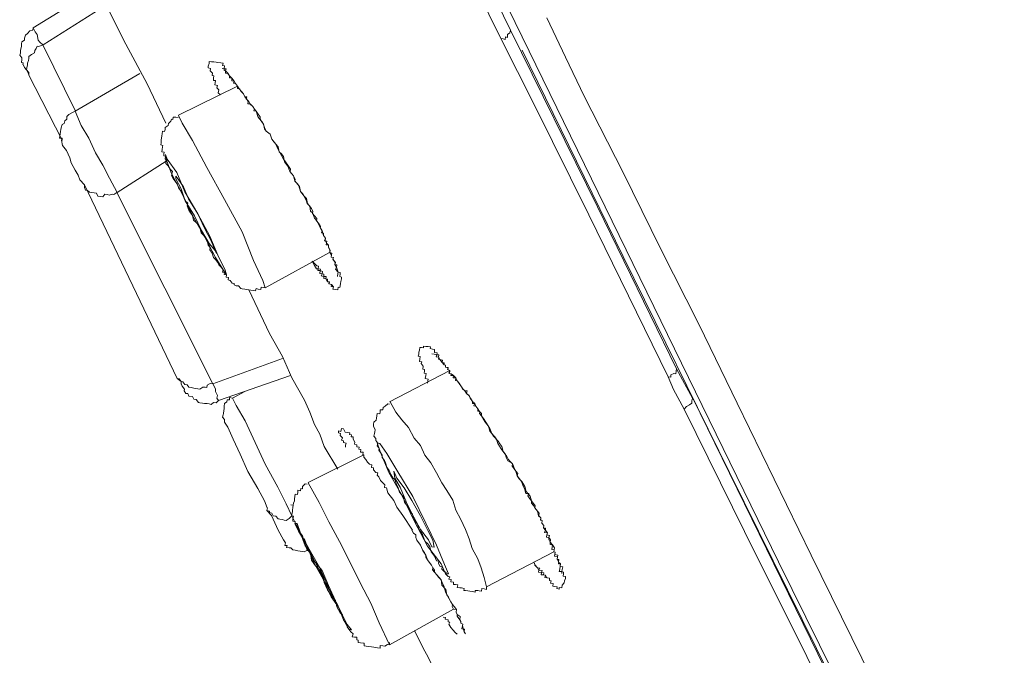
# Model space of a CAD drawing. Units: inches. Extents: x -577 to 1087, y -914 to 281.
# Drawn here: x 530 to 547, y -111 to -100 of the extents above; entities that cross this region are included whole.
import ezdxf

# ---------------------------------------------------------------- set-up
doc = ezdxf.new("R2010")
doc.units = ezdxf.units.IN
doc.header["$MEASUREMENT"] = 0
doc.layers.add('图层 1', color=7, linetype='Continuous')

msp = doc.modelspace()

# ---------------------------------------------------------------- linework, layer by layer
at = {"layer": '图层 1', "color": 7, "lineweight": 9}
for points in [[(545.37, -114.482), (542.783, -109.244), (537.643, -98.721), (532.45, -88.225)], [(537.994, -100.227), (536.535, -97.259), (535.786, -95.77), (535.069, -94.298), (534.313, -92.819), (533.603, -91.336), (532.15, -88.382)], [(532.32, -88.281), (534.541, -92.734), (536.744, -97.171), (538.164, -100.083)], [(530.867, -99.011), (531.531, -100.324), (531.896, -101.008), (532.222, -101.686)], [(531.049, -99.353), (529.935, -100.041)], [(531.199, -99.647), (530.104, -100.334)], [(538.789, -99.868), (539.109, -100.546), (539.434, -101.223), (540.105, -102.539), (540.75, -103.846), (541.415, -105.159), (542.073, -106.514), (543.344, -109.13), (545.969, -114.456)], [(529.935, -100.041), (529.928, -100.08), (529.876, -100.096), (529.837, -100.142), (529.798, -100.171), (529.785, -100.22), (529.785, -100.253), (529.739, -100.282), (529.733, -100.321), (529.733, -100.357), (529.713, -100.435), (529.713, -100.477), (529.7, -100.513), (529.739, -100.562), (529.739, -100.588), (529.733, -100.64), (529.759, -100.647), (529.753, -100.676)], [(529.935, -100.041), (529.968, -100.112), (530, -100.158), (530.02, -100.256), (530.046, -100.292), (530.098, -100.334)], [(537.994, -100.227), (538.034, -100.233), (538.073, -100.243), (538.079, -100.2), (538.112, -100.207), (538.112, -100.158), (538.151, -100.129), (538.164, -100.083)], [(538.164, -100.083), (539.662, -103.126), (541.024, -105.921)], [(540.881, -106.058), (539.513, -103.263), (538.568, -101.363), (537.994, -100.227)], [(530.098, -100.334), (530.033, -100.363), (530, -100.357), (529.987, -100.396), (529.961, -100.435), (529.955, -100.471), (529.902, -100.5), (529.857, -100.539), (529.857, -100.572), (529.85, -100.604), (529.837, -100.653), (529.837, -100.686), (529.824, -100.725), (529.818, -100.767), (529.857, -100.81), (529.857, -100.845)], [(530.098, -100.334), (530.665, -101.481)], [(538.366, -100.425), (540.105, -103.983), (541.936, -107.709), (543.689, -111.251), (545.35, -114.674), (546.966, -117.932), (548.484, -120.988), (549.878, -123.809), (551.162, -126.438), (552.322, -128.803), (552.947, -130.067)], [(533.16, -101.197), (533.121, -101.161), (533.134, -101.113), (533.101, -101.074), (533.108, -101.034), (533.062, -101.025), (533.069, -100.992), (533.075, -100.953), (533.043, -100.95), (533.043, -100.911), (533.049, -100.868), (533.017, -100.862), (533.023, -100.823), (532.984, -100.784), (532.991, -100.741), (532.952, -100.731), (532.952, -100.705), (532.965, -100.66), (532.965, -100.621), (533.01, -100.627), (533.049, -100.63), (533.088, -100.637), (533.114, -100.64), (533.167, -100.647), (533.206, -100.653), (533.199, -100.692), (533.232, -100.699), (533.225, -100.748), (533.258, -100.751), (533.251, -100.784), (533.297, -100.829), (533.316, -100.868), (533.356, -100.911), (533.356, -100.956), (533.401, -100.963), (533.388, -100.995), (533.421, -101.002), (533.453, -101.047), (533.453, -101.087), (533.492, -101.093), (533.518, -101.139), (533.558, -101.178), (533.584, -101.23), (533.616, -101.233), (533.603, -101.269), (533.649, -101.315), (533.675, -101.357), (533.72, -101.399), (533.746, -101.442), (533.74, -101.474), (533.779, -101.477), (533.812, -101.53), (533.844, -101.578), (533.844, -101.608), (533.87, -101.657), (533.903, -101.702), (533.922, -101.758), (533.948, -101.826), (534.02, -101.878), (534.046, -101.96), (534.118, -102.048), (534.15, -102.129), (534.242, -102.292), (534.333, -102.429)], [(529.857, -100.845), (529.818, -100.767), (529.785, -100.725), (529.759, -100.676)], [(530.658, -101.481), (531.772, -100.829)], [(533.193, -100.741), (533.225, -100.748), (533.225, -100.777), (533.251, -100.784), (533.251, -100.823), (533.29, -100.829), (533.316, -100.868), (533.316, -100.907), (533.356, -100.911), (533.401, -100.963), (533.421, -101.002), (533.453, -101.047), (533.486, -101.093), (533.525, -101.139), (533.558, -101.178), (533.584, -101.23), (533.61, -101.269), (533.642, -101.315), (533.636, -101.35), (533.675, -101.354), (533.72, -101.399), (533.746, -101.442), (533.779, -101.477), (533.805, -101.572), (533.831, -101.608), (533.877, -101.657), (533.903, -101.702), (533.922, -101.784), (533.948, -101.823), (534.02, -101.878), (534.046, -101.96), (534.085, -102.012), (534.118, -102.048), (534.157, -102.093), (534.176, -102.178), (534.216, -102.217), (534.248, -102.259), (534.268, -102.354), (534.3, -102.396), (534.326, -102.429), (534.359, -102.52), (534.391, -102.559), (534.424, -102.595), (534.444, -102.683), (534.489, -102.732), (534.515, -102.767), (534.541, -102.865), (534.58, -102.901), (534.606, -102.943), (534.646, -103.028), (534.659, -103.07), (534.704, -103.116), (534.717, -103.201), (534.75, -103.23), (534.782, -103.325), (534.821, -103.367), (534.848, -103.409), (534.88, -103.487), (534.913, -103.54), (534.939, -103.621), (534.971, -103.667), (534.965, -103.709), (534.991, -103.755), (534.984, -103.781), (535.023, -103.787), (535.023, -103.823), (535.05, -103.875), (535.05, -103.917), (535.082, -103.924), (535.076, -103.96), (535.069, -103.996), (535.108, -103.999), (535.102, -104.031), (535.147, -104.09), (535.134, -104.123), (535.16, -104.165), (535.147, -104.204), (535.193, -104.253), (535.186, -104.279), (535.18, -104.328)], [(530.43, -101.979), (529.85, -100.845)], [(533.453, -101.047), (532.437, -101.549)], [(530.658, -101.481), (530.6, -101.51), (530.547, -101.539), (530.515, -101.572), (530.515, -101.618), (530.476, -101.647), (530.469, -101.689), (530.43, -101.709), (530.417, -101.767), (530.411, -101.793), (530.404, -101.829), (530.398, -101.868), (530.391, -101.914), (530.385, -101.943), (530.43, -101.947), (530.43, -101.986)], [(530.658, -101.481), (530.762, -101.728), (530.893, -101.943), (531.01, -102.197), (531.134, -102.412), (531.251, -102.631), (531.381, -102.878)], [(532.43, -101.591), (532.391, -101.585), (532.346, -101.582), (532.339, -101.621), (532.32, -101.618), (532.307, -101.653), (532.267, -101.689), (532.261, -101.728), (532.209, -101.758), (532.209, -101.793), (532.196, -101.829), (532.163, -101.826), (532.157, -101.868), (532.15, -101.904), (532.144, -101.943), (532.137, -101.973), (532.137, -102.025), (532.131, -102.057), (532.17, -102.07), (532.163, -102.096), (532.157, -102.139), (532.15, -102.181), (532.189, -102.188), (532.183, -102.217), (532.183, -102.25), (532.215, -102.256), (532.209, -102.302), (532.228, -102.341), (532.222, -102.383), (532.261, -102.422), (532.294, -102.478), (532.333, -102.52), (532.32, -102.588), (532.346, -102.64), (532.378, -102.68), (532.417, -102.732), (532.443, -102.813), (532.482, -102.859), (532.502, -102.895), (532.535, -102.983), (532.554, -103.022), (532.6, -103.067), (532.587, -103.11), (532.619, -103.188), (532.645, -103.23), (532.678, -103.279), (532.697, -103.36), (532.75, -103.403), (532.782, -103.435), (532.808, -103.481), (532.828, -103.575), (532.873, -103.621), (532.899, -103.657), (532.932, -103.702), (532.952, -103.79), (532.984, -103.83), (532.978, -103.869), (533.017, -103.924), (533.043, -103.999), (533.075, -104.038), (533.108, -104.084), (533.134, -104.126), (533.173, -104.168), (533.206, -104.211), (533.199, -104.253), (533.232, -104.26), (533.225, -104.295), (533.264, -104.302), (533.258, -104.338), (533.303, -104.347), (533.297, -104.387), (533.329, -104.396), (533.362, -104.442), (533.401, -104.448), (533.401, -104.475), (533.434, -104.488), (533.473, -104.491), (533.512, -104.533), (533.538, -104.54), (533.584, -104.546), (533.603, -104.553), (533.649, -104.559), (533.688, -104.566), (533.733, -104.572), (533.766, -104.576), (533.779, -104.533), (533.812, -104.546), (533.857, -104.553), (533.864, -104.514), (533.903, -104.52), (533.935, -104.523)], [(533.935, -104.523), (533.89, -104.396), (533.733, -104.054), (533.538, -103.556), (533.232, -103.002), (532.926, -102.452), (532.678, -101.986), (532.502, -101.686), (532.437, -101.556)], [(530.815, -102.751), (530.736, -102.663), (530.71, -102.582), (530.658, -102.497), (530.586, -102.367), (530.567, -102.282), (530.508, -102.158), (530.437, -102.07), (530.424, -101.979)], [(532.228, -102.341), (531.381, -102.878)], [(532.32, -102.552), (532.502, -102.901), (532.678, -103.279), (532.899, -103.66), (533.075, -104.002), (533.206, -104.211), (533.264, -104.302), (533.245, -104.217), (533.114, -103.96), (532.978, -103.634), (532.769, -103.25), (532.548, -102.868), (532.411, -102.536), (532.241, -102.308), (532.215, -102.227), (532.235, -102.341), (532.32, -102.552)], [(534.333, -102.429), (534.372, -102.481), (534.365, -102.526), (534.391, -102.559), (534.424, -102.595), (534.45, -102.65), (534.444, -102.68), (534.522, -102.777), (534.541, -102.865), (534.606, -102.943), (534.646, -102.983), (534.665, -103.07), (534.73, -103.158), (534.756, -103.207), (534.75, -103.24), (534.782, -103.285), (534.821, -103.331), (534.815, -103.367), (534.854, -103.409), (534.887, -103.465), (534.88, -103.487), (534.913, -103.54), (534.906, -103.575), (534.939, -103.582), (534.939, -103.621), (534.971, -103.667), (534.958, -103.712), (534.997, -103.719), (534.991, -103.755), (535.023, -103.787), (535.023, -103.823), (535.056, -103.875), (535.05, -103.917), (535.076, -103.96), (535.069, -103.996), (535.108, -103.999), (535.102, -104.031), (535.141, -104.09), (535.134, -104.123), (535.167, -104.126), (535.16, -104.168), (535.193, -104.253), (535.225, -104.26), (535.225, -104.282), (535.219, -104.331), (535.251, -104.338), (535.251, -104.37), (535.238, -104.413), (535.232, -104.452), (535.225, -104.491), (535.219, -104.52), (535.193, -104.514), (535.186, -104.556), (535.147, -104.553), (535.102, -104.546), (535.108, -104.507), (535.069, -104.501), (535.076, -104.465), (535.036, -104.458), (535.043, -104.422), (535.01, -104.419), (535.01, -104.377), (534.978, -104.37), (534.984, -104.331), (534.945, -104.328), (534.945, -104.289), (534.913, -104.282), (534.919, -104.24), (534.88, -104.227), (534.887, -104.204), (534.848, -104.198), (534.854, -104.152), (534.821, -104.145), (534.789, -104.11), (534.743, -104.064)], [(530.815, -102.751), (530.815, -102.794), (530.834, -102.842), (530.867, -102.846), (530.906, -102.875), (530.945, -102.878), (530.984, -102.885), (531.023, -102.895), (531.049, -102.943), (531.088, -102.95), (531.134, -102.956), (531.166, -102.911), (531.212, -102.914), (531.245, -102.924), (531.297, -102.911), (531.323, -102.914), (531.375, -102.878)], [(532.417, -106.084), (530.815, -102.751)], [(531.375, -102.878), (533.03, -106.178)], [(533.935, -104.523), (535.043, -103.917)], [(534.743, -104.064), (534.782, -104.142), (534.815, -104.194), (534.848, -104.198), (534.841, -104.224), (534.88, -104.227), (534.874, -104.279), (534.913, -104.282), (534.9, -104.315), (534.945, -104.328), (534.945, -104.361), (534.978, -104.37), (535.01, -104.419), (535.036, -104.422), (535.03, -104.458), (535.076, -104.465), (535.108, -104.507)], [(533.649, -104.559), (534.007, -105.312), (534.229, -105.709), (534.391, -106.077), (534.613, -106.462), (534.704, -106.67), (534.782, -106.882), (534.874, -107.045), (534.952, -107.257), (535.186, -107.648)], [(536.73, -106.169), (536.737, -106.126), (536.744, -106.097), (536.691, -106.084), (536.704, -106.038), (536.711, -105.999), (536.672, -105.996), (536.678, -105.96), (536.678, -105.931), (536.652, -105.924), (536.659, -105.872), (536.62, -105.83), (536.633, -105.797), (536.594, -105.794), (536.6, -105.752), (536.607, -105.709), (536.568, -105.703), (536.581, -105.667), (536.581, -105.634), (536.594, -105.598), (536.6, -105.55), (536.626, -105.553), (536.665, -105.559), (536.665, -105.527), (536.704, -105.533), (536.744, -105.537), (536.783, -105.543), (536.776, -105.572), (536.815, -105.582), (536.854, -105.589), (536.854, -105.641), (536.9, -105.647), (536.893, -105.677), (536.926, -105.68), (536.919, -105.722), (536.945, -105.761), (536.985, -105.813), (537.017, -105.853), (537.043, -105.859), (537.043, -105.892), (537.089, -105.905), (537.082, -105.934), (537.115, -105.947), (537.102, -105.996), (537.141, -106.006), (537.18, -106.038), (537.219, -106.077), (537.245, -106.126), (537.278, -106.175), (537.304, -106.211), (537.343, -106.263), (537.376, -106.299), (537.415, -106.302), (537.402, -106.344), (537.447, -106.384), (537.467, -106.423), (537.506, -106.485), (537.506, -106.52), (537.545, -106.52), (537.564, -106.563), (537.597, -106.608), (537.63, -106.657), (537.662, -106.69), (537.662, -106.732), (537.695, -106.778), (537.747, -106.859), (537.806, -106.95), (537.838, -107.035), (537.916, -107.12), (537.942, -107.208), (538.001, -107.299), (538.099, -107.432)], [(533.03, -106.178), (534.229, -105.742)], [(540.881, -106.058), (540.926, -106.061), (540.926, -106.025), (540.979, -105.999), (541.011, -106.006), (541.018, -105.96), (541.024, -105.921)], [(541.024, -105.921), (541.298, -106.426)], [(532.417, -106.084), (532.45, -106.09), (532.482, -106.136), (532.515, -106.142), (532.548, -106.188), (532.587, -106.195), (532.619, -106.237), (532.658, -106.24), (532.704, -106.253), (532.737, -106.26), (532.769, -106.263), (532.808, -106.27), (532.86, -106.234), (532.899, -106.237), (532.926, -106.24), (532.932, -106.201), (532.984, -106.175), (533.03, -106.178)], [(532.502, -106.217), (532.482, -106.178), (532.482, -106.136), (532.417, -106.084)], [(533.127, -106.465), (534.372, -106.035)], [(537.115, -105.947), (536.079, -106.491)], [(541.154, -106.615), (540.972, -106.276), (540.881, -106.058)], [(532.502, -106.217), (532.541, -106.27), (532.535, -106.299), (532.567, -106.344), (532.6, -106.348), (532.619, -106.39), (532.678, -106.397), (532.704, -106.445), (532.743, -106.449), (532.782, -106.498), (532.808, -106.504), (532.854, -106.514), (532.886, -106.52), (532.932, -106.52), (532.965, -106.524), (533.004, -106.533), (533.043, -106.498), (533.088, -106.504), (533.127, -106.465)], [(533.127, -106.465), (533.101, -106.423), (533.108, -106.38), (533.075, -106.309), (533.075, -106.27), (533.056, -106.221), (533.03, -106.178)], [(533.369, -106.423), (533.316, -106.416), (533.316, -106.455), (533.277, -106.452), (533.271, -106.491), (533.232, -106.52), (533.225, -106.563), (533.225, -106.608), (533.219, -106.641), (533.212, -106.69), (533.206, -106.713), (533.199, -106.755), (533.232, -106.794)], [(533.584, -106.309), (533.369, -106.423)], [(533.369, -106.423), (533.434, -106.553), (533.59, -106.814), (533.759, -107.191), (533.935, -107.566), (534.15, -107.96), (534.294, -108.25), (534.391, -108.455)], [(541.154, -106.615), (541.194, -106.569), (541.246, -106.54), (541.291, -106.514), (541.291, -106.471), (541.298, -106.426)], [(541.304, -106.426), (544.223, -112.394), (545.5, -114.964)], [(536.079, -106.527), (536.046, -106.524), (536.001, -106.563), (535.968, -106.589), (535.962, -106.628), (535.916, -106.625), (535.916, -106.66), (535.91, -106.696), (535.864, -106.69), (535.857, -106.732), (535.851, -106.771), (535.844, -106.804), (535.805, -106.84), (535.799, -106.875), (535.799, -106.911), (535.831, -106.97), (535.825, -107.006), (535.818, -107.035), (535.805, -107.081), (535.838, -107.12), (535.838, -107.156), (535.877, -107.201), (535.864, -107.247), (535.897, -107.286), (535.89, -107.322), (535.923, -107.364), (535.949, -107.41), (535.949, -107.449), (535.988, -107.498), (536.007, -107.54), (536.033, -107.618), (536.072, -107.674), (536.098, -107.742), (536.131, -107.797), (536.17, -107.83), (536.196, -107.915), (536.222, -107.954), (536.248, -108.048), (536.281, -108.087), (536.32, -108.13), (536.333, -108.221), (536.366, -108.257), (536.405, -108.306), (536.431, -108.384), (536.47, -108.426), (536.489, -108.514), (536.522, -108.55), (536.561, -108.599), (536.581, -108.687), (536.613, -108.723), (536.646, -108.775), (536.672, -108.856), (536.691, -108.898), (536.737, -108.938), (536.77, -108.983), (536.796, -109.074), (536.822, -109.11), (536.854, -109.149), (536.887, -109.231), (536.926, -109.237), (536.919, -109.276), (536.952, -109.325), (536.985, -109.335), (536.978, -109.374), (537.017, -109.416), (537.056, -109.423), (537.043, -109.452), (537.089, -109.498), (537.115, -109.504), (537.102, -109.543), (537.141, -109.55), (537.134, -109.592), (537.18, -109.596), (537.18, -109.635), (537.213, -109.635), (537.252, -109.641), (537.245, -109.687), (537.291, -109.693), (537.317, -109.697), (537.362, -109.706), (537.356, -109.739), (537.389, -109.742), (537.428, -109.749), (537.46, -109.755), (537.506, -109.758), (537.551, -109.768), (537.551, -109.739), (537.597, -109.742), (537.623, -109.749), (537.662, -109.755), (537.669, -109.706), (537.708, -109.713), (537.747, -109.723), (537.747, -109.68)], [(537.747, -109.68), (537.708, -109.517), (537.656, -109.351), (537.597, -109.195), (537.499, -109.019), (537.447, -108.85), (537.389, -108.687), (537.304, -108.517), (537.219, -108.354), (537.167, -108.185), (537.063, -108.016), (536.978, -107.885), (536.887, -107.713), (536.789, -107.54), (536.685, -107.41), (536.613, -107.24), (536.502, -107.113), (536.405, -106.931), (536.287, -106.797), (536.183, -106.667), (536.085, -106.491)], [(545.396, -115.147), (544.314, -113.032), (543.272, -110.879), (542.197, -108.723), (541.154, -106.615)], [(533.232, -106.794), (533.232, -106.84), (533.29, -106.924), (533.382, -107.133), (533.499, -107.393), (533.636, -107.687), (533.805, -107.98), (533.922, -108.198), (533.968, -108.315)], [(535.317, -107.27), (535.317, -107.237), (535.33, -107.201), (535.284, -107.191), (535.284, -107.162), (535.251, -107.152), (535.265, -107.107), (535.225, -107.068), (535.232, -107.035), (535.199, -107.022), (535.199, -106.989), (535.238, -106.999), (535.251, -106.95), (535.284, -106.957), (535.31, -107.012), (535.349, -107.016), (535.395, -107.022), (535.388, -107.051), (535.421, -107.055), (535.414, -107.094), (535.447, -107.094), (535.447, -107.133), (535.48, -107.185), (535.473, -107.217), (535.512, -107.231), (535.512, -107.263), (535.551, -107.27), (535.545, -107.305), (535.584, -107.312), (535.577, -107.358), (535.623, -107.358), (535.616, -107.4), (535.636, -107.403), (535.636, -107.442), (535.668, -107.485), (535.695, -107.53), (535.734, -107.566), (535.773, -107.573), (535.766, -107.621), (535.799, -107.628), (535.799, -107.661), (535.838, -107.706), (535.877, -107.713), (535.864, -107.755), (535.89, -107.784), (535.923, -107.843), (535.962, -107.885), (535.994, -107.918), (535.988, -107.967), (536.027, -107.97), (536.046, -108.058), (536.151, -108.192), (536.203, -108.306), (536.307, -108.446), (536.47, -108.703)], [(535.923, -107.364), (536.066, -107.709), (536.281, -108.087), (536.509, -108.55), (536.73, -108.977), (536.965, -109.28), (537.043, -109.452), (537.095, -109.456), (537.024, -109.293), (536.887, -108.957), (536.704, -108.582), (536.476, -108.12), (536.222, -107.693), (536.033, -107.38), (535.91, -107.208), (535.864, -107.195), (535.923, -107.364)], [(535.636, -107.403), (534.672, -107.879)], [(538.099, -107.432), (538.125, -107.475), (538.151, -107.514), (538.196, -107.56), (538.19, -107.599), (538.223, -107.644), (538.255, -107.683), (538.288, -107.726), (538.275, -107.765), (538.314, -107.814), (538.359, -107.863), (538.411, -107.947), (538.431, -108.035), (538.503, -108.113), (538.522, -108.195), (538.561, -108.24), (538.587, -108.283), (538.581, -108.315), (538.626, -108.371), (538.646, -108.452), (538.685, -108.491), (538.685, -108.527), (538.711, -108.534), (538.705, -108.582), (538.737, -108.618), (538.731, -108.661), (538.763, -108.664), (538.763, -108.703), (538.802, -108.745), (538.789, -108.784), (538.835, -108.791), (538.822, -108.827), (538.854, -108.869), (538.848, -108.908), (538.887, -108.951), (538.92, -109.006), (538.913, -109.042), (538.907, -109.074), (538.933, -109.078), (538.926, -109.12), (538.92, -109.149), (538.972, -109.162), (538.965, -109.201), (538.998, -109.25), (538.991, -109.28), (539.024, -109.283), (539.017, -109.325), (539.063, -109.335), (539.056, -109.381), (539.05, -109.416), (539.076, -109.426), (539.076, -109.452), (539.07, -109.495), (539.109, -109.498), (539.109, -109.534), (539.096, -109.576), (539.089, -109.609), (539.056, -109.648), (539.05, -109.693), (539.004, -109.687), (539.004, -109.716), (538.959, -109.706), (538.965, -109.68), (538.926, -109.674), (538.894, -109.667), (538.9, -109.622), (538.854, -109.615), (538.861, -109.576), (538.835, -109.57), (538.835, -109.527), (538.789, -109.524), (538.763, -109.478), (538.731, -109.472), (538.737, -109.439), (538.698, -109.433), (538.711, -109.394), (538.653, -109.39), (538.666, -109.358), (538.626, -109.351), (538.581, -109.306), (538.574, -109.263)], [(536.17, -107.804), (536.261, -107.96), (536.372, -108.224), (536.496, -108.475), (536.613, -108.69), (536.75, -108.866), (536.809, -108.986), (536.848, -108.993), (536.822, -108.872), (536.737, -108.706), (536.613, -108.452), (536.463, -108.192), (536.327, -107.97), (536.203, -107.807), (536.151, -107.683), (536.17, -107.804)], [(536.079, -110.68), (535.897, -110.296), (535.753, -109.957), (535.577, -109.622), (535.395, -109.244), (535.212, -108.898), (535.03, -108.556), (534.861, -108.224), (534.672, -107.885)], [(533.974, -108.315), (533.961, -108.364)], [(533.961, -108.364), (534.04, -108.446), (534.157, -108.703), (534.248, -108.869), (534.281, -108.921)], [(533.961, -108.364), (534.007, -108.371), (534.007, -108.397), (534.046, -108.41), (534.072, -108.455), (534.118, -108.462), (534.157, -108.508), (534.183, -108.514), (534.229, -108.517), (534.261, -108.527), (534.294, -108.534), (534.346, -108.498), (534.391, -108.455)], [(534.391, -108.455), (534.391, -108.455)], [(534.391, -108.455), (534.541, -108.755), (534.62, -108.97), (534.685, -109.052)], [(534.444, -108.586), (534.509, -108.719), (534.633, -108.931), (534.776, -109.27), (534.991, -109.648), (535.18, -109.983), (535.284, -110.244), (535.375, -110.41), (535.421, -110.417), (535.349, -110.325), (535.225, -110.084), (535.043, -109.736), (534.874, -109.351), (534.691, -109.029), (534.541, -108.755), (534.483, -108.589), (534.444, -108.586)], [(536.463, -108.703), (536.489, -108.752), (536.529, -108.784), (536.529, -108.827), (536.548, -108.872), (536.613, -108.957), (536.646, -109.042)], [(534.281, -108.921), (534.274, -108.964), (534.313, -108.964), (534.3, -108.999), (534.346, -109.006), (534.378, -109.006), (534.411, -109.042), (534.45, -109.045), (534.496, -109.058), (534.535, -109.065), (534.574, -109.068), (534.606, -109.074), (534.652, -109.052), (534.685, -109.052)], [(534.606, -108.843), (534.633, -108.931), (534.717, -109.1), (534.848, -109.351), (534.958, -109.602), (535.069, -109.85), (535.199, -110.029), (535.265, -110.162), (535.225, -110.084), (535.147, -109.918), (535.023, -109.654), (534.913, -109.394), (534.737, -109.182), (534.659, -108.977), (534.606, -108.843)], [(536.646, -109.045), (536.704, -109.13), (536.73, -109.211), (536.763, -109.25), (536.802, -109.306), (536.822, -109.351), (536.854, -109.39), (536.854, -109.426), (536.893, -109.469), (536.919, -109.514), (536.965, -109.56), (536.985, -109.602), (537.017, -109.68), (537.043, -109.768), (537.134, -109.938), (537.16, -109.98), (537.193, -110.019), (537.232, -110.071), (537.226, -110.117), (537.245, -110.156), (537.297, -110.192), (537.291, -110.244), (537.304, -110.273), (537.304, -110.306), (537.343, -110.319), (537.336, -110.351), (537.323, -110.404), (537.369, -110.41), (537.362, -110.452), (537.389, -110.488)], [(536.646, -109.045), (536.678, -109.084), (536.704, -109.13), (536.704, -109.169), (536.73, -109.211), (536.763, -109.25), (536.802, -109.306), (536.822, -109.351), (536.815, -109.387), (536.854, -109.426), (536.893, -109.469), (536.965, -109.56), (536.978, -109.648), (537.05, -109.723), (537.063, -109.817), (537.095, -109.856), (537.134, -109.938), (537.16, -109.98), (537.154, -110.016), (537.18, -110.061), (537.232, -110.071), (537.226, -110.117), (537.245, -110.156), (537.245, -110.185), (537.291, -110.244), (537.304, -110.273), (537.304, -110.306), (537.343, -110.319), (537.336, -110.351), (537.362, -110.452), (537.389, -110.488)], [(537.747, -109.68), (538.907, -109.074)], [(538.568, -109.263), (538.587, -109.306), (538.626, -109.351), (538.653, -109.39), (538.646, -109.426), (538.698, -109.433), (538.692, -109.469), (538.731, -109.472), (538.763, -109.478), (538.757, -109.517), (538.802, -109.524)], [(536.079, -110.68), (537.18, -110.061)], [(537.004, -110.198), (537.043, -110.205), (537.037, -110.234), (537.089, -110.244), (537.089, -110.28), (537.115, -110.286), (537.102, -110.319), (537.134, -110.377), (537.174, -110.423), (537.206, -110.465), (537.245, -110.495)], [(536.509, -110.43), (536.652, -110.723), (536.75, -110.902), (536.809, -111.022), (536.854, -111.192), (536.965, -111.312), (537.017, -111.488), (537.095, -111.619)]]:
    msp.add_lwpolyline(points, dxfattribs=at)
for points, knots in [([(532.482, -102.82), (532.482, -102.82), (532.554, -103.022), (532.554, -103.022), (532.554, -103.022), (532.717, -103.285), (532.717, -103.285), (532.717, -103.285), (532.834, -103.536), (532.834, -103.536), (532.834, -103.536), (532.965, -103.758), (532.965, -103.758), (532.965, -103.758), (533.069, -103.878), (533.069, -103.878), (533.069, -103.878), (533.095, -103.93), (533.095, -103.93), (533.095, -103.93), (533.069, -103.878), (533.069, -103.878), (533.069, -103.878), (533.004, -103.712), (533.004, -103.712), (533.004, -103.712), (532.886, -103.497), (532.886, -103.497), (532.886, -103.497), (532.769, -103.25), (532.769, -103.25), (532.769, -103.25), (532.613, -102.989), (532.613, -102.989), (532.613, -102.989), (532.522, -102.781), (532.522, -102.781), (532.522, -102.781), (532.43, -102.65), (532.43, -102.65), (532.43, -102.65), (532.391, -102.601), (532.391, -102.601), (532.391, -102.601), (532.391, -102.644), (532.391, -102.644), (532.391, -102.644), (532.482, -102.82), (532.482, -102.82)], [0, 0, 0, 0, 1, 1, 1, 2, 2, 2, 3, 3, 3, 4, 4, 4, 5, 5, 5, 6, 6, 6, 7, 7, 7, 8, 8, 8, 9, 9, 9, 10, 10, 10, 11, 11, 11, 12, 12, 12, 13, 13, 13, 14, 14, 14, 15, 15, 15, 16, 16, 16, 16]), ([(536.848, -105.67), (536.848, -105.67), (536.809, -105.66), (536.809, -105.66), (536.809, -105.66), (536.848, -105.67), (536.848, -105.67), (536.848, -105.67), (536.893, -105.677), (536.893, -105.677), (536.893, -105.677), (536.88, -105.716), (536.88, -105.716), (536.88, -105.716), (536.926, -105.722), (536.926, -105.722), (536.926, -105.722), (536.919, -105.755), (536.919, -105.755), (536.919, -105.755), (536.945, -105.761), (536.945, -105.761), (536.945, -105.761), (536.991, -105.768), (536.991, -105.768), (536.991, -105.768), (536.985, -105.813), (536.985, -105.813), (536.985, -105.813), (537.017, -105.817), (537.017, -105.817), (537.017, -105.817), (537.017, -105.853), (537.017, -105.853), (537.017, -105.853), (537.043, -105.859), (537.043, -105.859), (537.043, -105.859), (537.043, -105.892), (537.043, -105.892), (537.043, -105.892), (537.089, -105.898), (537.089, -105.898), (537.089, -105.898), (537.076, -105.934), (537.076, -105.934), (537.076, -105.934), (537.115, -105.947), (537.115, -105.947), (537.115, -105.947), (537.108, -105.999), (537.108, -105.999), (537.108, -105.999), (537.141, -106.006), (537.141, -106.006), (537.141, -106.006), (537.134, -106.035), (537.134, -106.035), (537.134, -106.035), (537.18, -106.038), (537.18, -106.038), (537.18, -106.038), (537.174, -106.074), (537.174, -106.074), (537.174, -106.074), (537.219, -106.077), (537.219, -106.077), (537.219, -106.077), (537.213, -106.12), (537.213, -106.12), (537.213, -106.12), (537.245, -106.126), (537.245, -106.126), (537.245, -106.126), (537.284, -106.175), (537.284, -106.175), (537.284, -106.175), (537.304, -106.211), (537.304, -106.211), (537.304, -106.211), (537.336, -106.263), (537.336, -106.263), (537.336, -106.263), (537.376, -106.299), (537.376, -106.299), (537.376, -106.299), (537.402, -106.344), (537.402, -106.344), (537.402, -106.344), (537.447, -106.38), (537.447, -106.38), (537.447, -106.38), (537.473, -106.423), (537.473, -106.423), (537.473, -106.423), (537.506, -106.485), (537.506, -106.485), (537.506, -106.485), (537.545, -106.52), (537.545, -106.52), (537.545, -106.52), (537.532, -106.559), (537.532, -106.559), (537.532, -106.559), (537.564, -106.563), (537.564, -106.563), (537.564, -106.563), (537.597, -106.608), (537.597, -106.608), (537.597, -106.608), (537.597, -106.651), (537.597, -106.651), (537.597, -106.651), (537.636, -106.657), (537.636, -106.657), (537.636, -106.657), (537.63, -106.69), (537.63, -106.69), (537.63, -106.69), (537.662, -106.732), (537.662, -106.732), (537.662, -106.732), (537.721, -106.83), (537.721, -106.83), (537.721, -106.83), (537.747, -106.866), (537.747, -106.866), (537.747, -106.866), (537.786, -106.908), (537.786, -106.908), (537.786, -106.908), (537.806, -106.993), (537.806, -106.993), (537.806, -106.993), (537.838, -107.035), (537.838, -107.035), (537.838, -107.035), (537.871, -107.081), (537.871, -107.081), (537.871, -107.081), (537.949, -107.169), (537.949, -107.169), (537.949, -107.169), (537.981, -107.211), (537.981, -107.211), (537.981, -107.211), (538.014, -107.257), (538.014, -107.257), (538.014, -107.257), (538.034, -107.345), (538.034, -107.345), (538.034, -107.345), (538.073, -107.384), (538.073, -107.384), (538.073, -107.384), (538.092, -107.462), (538.092, -107.462), (538.092, -107.462), (538.118, -107.507), (538.118, -107.507), (538.118, -107.507), (538.196, -107.553), (538.196, -107.553), (538.196, -107.553), (538.229, -107.644), (538.229, -107.644), (538.229, -107.644), (538.255, -107.683), (538.255, -107.683), (538.255, -107.683), (538.275, -107.765), (538.275, -107.765), (538.275, -107.765), (538.32, -107.814), (538.32, -107.814), (538.32, -107.814), (538.353, -107.863), (538.353, -107.863), (538.353, -107.863), (538.379, -107.941), (538.379, -107.941), (538.379, -107.941), (538.405, -107.98), (538.405, -107.98), (538.405, -107.98), (538.424, -108.071), (538.424, -108.071), (538.424, -108.071), (538.477, -108.071), (538.477, -108.071), (538.477, -108.071), (538.464, -108.11), (538.464, -108.11), (538.464, -108.11), (538.496, -108.159), (538.496, -108.159), (538.496, -108.159), (538.522, -108.195), (538.522, -108.195), (538.522, -108.195), (538.522, -108.237), (538.522, -108.237), (538.522, -108.237), (538.561, -108.276), (538.561, -108.276), (538.561, -108.276), (538.581, -108.315), (538.581, -108.315), (538.581, -108.315), (538.626, -108.371), (538.626, -108.371), (538.626, -108.371), (538.659, -108.41), (538.659, -108.41), (538.659, -108.41), (538.653, -108.452), (538.653, -108.452), (538.653, -108.452), (538.685, -108.491), (538.685, -108.491), (538.685, -108.491), (538.679, -108.527), (538.679, -108.527), (538.679, -108.527), (538.711, -108.534), (538.711, -108.534), (538.711, -108.534), (538.705, -108.582), (538.705, -108.582), (538.705, -108.582), (538.737, -108.618), (538.737, -108.618), (538.737, -108.618), (538.731, -108.661), (538.731, -108.661), (538.731, -108.661), (538.763, -108.703), (538.763, -108.703), (538.763, -108.703), (538.75, -108.742), (538.75, -108.742), (538.75, -108.742), (538.802, -108.745), (538.802, -108.745), (538.802, -108.745), (538.789, -108.784), (538.789, -108.784), (538.789, -108.784), (538.783, -108.824), (538.783, -108.824), (538.783, -108.824), (538.822, -108.827), (538.822, -108.827), (538.822, -108.827), (538.822, -108.863), (538.822, -108.863), (538.822, -108.863), (538.848, -108.908), (538.848, -108.908), (538.848, -108.908), (538.848, -108.947), (538.848, -108.947), (538.848, -108.947), (538.887, -108.957), (538.887, -108.957), (538.887, -108.957), (538.881, -108.993), (538.881, -108.993), (538.881, -108.993), (538.874, -109.032), (538.874, -109.032), (538.874, -109.032), (538.913, -109.042), (538.913, -109.042), (538.913, -109.042), (538.907, -109.074), (538.907, -109.074), (538.907, -109.074), (538.933, -109.078), (538.933, -109.078), (538.933, -109.078), (538.926, -109.12), (538.926, -109.12), (538.926, -109.12), (538.978, -109.13), (538.978, -109.13), (538.978, -109.13), (538.972, -109.162), (538.972, -109.162), (538.972, -109.162), (538.965, -109.208), (538.965, -109.208), (538.965, -109.208), (538.998, -109.208), (538.998, -109.208), (538.998, -109.208), (538.991, -109.25), (538.991, -109.25), (538.991, -109.25), (539.024, -109.283), (539.024, -109.283), (539.024, -109.283), (539.017, -109.319), (539.017, -109.319), (539.017, -109.319), (539.011, -109.371), (539.011, -109.371), (539.011, -109.371), (539.004, -109.413), (539.004, -109.413), (539.004, -109.413), (539.05, -109.416), (539.05, -109.416), (539.05, -109.416), (539.05, -109.446), (539.05, -109.446)], [0, 0, 0, 0, 1, 1, 1, 2, 2, 2, 3, 3, 3, 4, 4, 4, 5, 5, 5, 6, 6, 6, 7, 7, 7, 8, 8, 8, 9, 9, 9, 10, 10, 10, 11, 11, 11, 12, 12, 12, 13, 13, 13, 14, 14, 14, 15, 15, 15, 16, 16, 16, 17, 17, 17, 18, 18, 18, 19, 19, 19, 20, 20, 20, 21, 21, 21, 22, 22, 22, 23, 23, 23, 24, 24, 24, 25, 25, 25, 26, 26, 26, 27, 27, 27, 28, 28, 28, 29, 29, 29, 30, 30, 30, 31, 31, 31, 32, 32, 32, 33, 33, 33, 34, 34, 34, 35, 35, 35, 36, 36, 36, 37, 37, 37, 38, 38, 38, 39, 39, 39, 40, 40, 40, 41, 41, 41, 42, 42, 42, 43, 43, 43, 44, 44, 44, 45, 45, 45, 46, 46, 46, 47, 47, 47, 48, 48, 48, 49, 49, 49, 50, 50, 50, 51, 51, 51, 52, 52, 52, 53, 53, 53, 54, 54, 54, 55, 55, 55, 56, 56, 56, 57, 57, 57, 58, 58, 58, 59, 59, 59, 60, 60, 60, 61, 61, 61, 62, 62, 62, 63, 63, 63, 64, 64, 64, 65, 65, 65, 66, 66, 66, 67, 67, 67, 68, 68, 68, 69, 69, 69, 70, 70, 70, 71, 71, 71, 72, 72, 72, 73, 73, 73, 74, 74, 74, 75, 75, 75, 76, 76, 76, 77, 77, 77, 78, 78, 78, 79, 79, 79, 80, 80, 80, 81, 81, 81, 82, 82, 82, 83, 83, 83, 84, 84, 84, 85, 85, 85, 86, 86, 86, 87, 87, 87, 88, 88, 88, 89, 89, 89, 90, 90, 90, 91, 91, 91, 92, 92, 92, 93, 93, 93, 94, 94, 94, 95, 95, 95, 96, 96, 96, 97, 97, 97, 98, 98, 98, 99, 99, 99, 100, 100, 100, 101, 101, 101, 102, 102, 102, 103, 103, 103, 104, 104, 104, 105, 105, 105, 105]), ([(534.659, -107.908), (534.659, -107.908), (534.62, -107.905), (534.62, -107.905), (534.62, -107.905), (534.574, -107.95), (534.574, -107.95), (534.574, -107.95), (534.574, -107.986), (534.574, -107.986), (534.574, -107.986), (534.548, -107.98), (534.548, -107.98), (534.548, -107.98), (534.541, -108.022), (534.541, -108.022), (534.541, -108.022), (534.496, -108.009), (534.496, -108.009), (534.496, -108.009), (534.496, -108.048), (534.496, -108.048), (534.496, -108.048), (534.489, -108.084), (534.489, -108.084), (534.489, -108.084), (534.45, -108.078), (534.45, -108.078), (534.45, -108.078), (534.444, -108.12), (534.444, -108.12), (534.444, -108.12), (534.437, -108.159), (534.437, -108.159), (534.437, -108.159), (534.437, -108.195), (534.437, -108.195), (534.437, -108.195), (534.424, -108.234), (534.424, -108.234), (534.424, -108.234), (534.418, -108.273), (534.418, -108.273), (534.418, -108.273), (534.378, -108.263), (534.378, -108.263), (534.378, -108.263), (534.418, -108.273), (534.418, -108.273), (534.418, -108.273), (534.411, -108.312), (534.411, -108.312), (534.411, -108.312), (534.405, -108.354), (534.405, -108.354), (534.405, -108.354), (534.405, -108.384), (534.405, -108.384), (534.405, -108.384), (534.391, -108.426), (534.391, -108.426), (534.391, -108.426), (534.391, -108.455), (534.391, -108.455), (534.391, -108.455), (534.424, -108.462), (534.424, -108.462), (534.424, -108.462), (534.411, -108.508), (534.411, -108.508), (534.411, -108.508), (534.411, -108.547), (534.411, -108.547), (534.411, -108.547), (534.45, -108.55), (534.45, -108.55), (534.45, -108.55), (534.45, -108.586), (534.45, -108.586), (534.45, -108.586), (534.476, -108.628), (534.476, -108.628), (534.476, -108.628), (534.509, -108.68), (534.509, -108.68), (534.509, -108.68), (534.541, -108.755), (534.541, -108.755), (534.541, -108.755), (534.574, -108.801), (534.574, -108.801), (534.574, -108.801), (534.6, -108.882), (534.6, -108.882), (534.6, -108.882), (534.652, -109.026), (534.652, -109.026), (534.652, -109.026), (534.717, -109.1), (534.717, -109.1), (534.717, -109.1), (534.73, -109.221), (534.73, -109.221), (534.73, -109.221), (534.802, -109.315), (534.802, -109.315), (534.802, -109.315), (534.874, -109.39), (534.874, -109.39), (534.874, -109.39), (534.939, -109.524), (534.939, -109.524), (534.939, -109.524), (534.952, -109.602), (534.952, -109.602), (534.952, -109.602), (535.01, -109.729), (535.01, -109.729), (535.01, -109.729), (535.069, -109.82), (535.069, -109.82), (535.069, -109.82), (535.147, -109.915), (535.147, -109.915), (535.147, -109.915), (535.167, -110.022), (535.167, -110.022), (535.167, -110.022), (535.225, -110.127), (535.225, -110.127), (535.225, -110.127), (535.265, -110.162), (535.265, -110.162), (535.265, -110.162), (535.284, -110.244), (535.284, -110.244), (535.284, -110.244), (535.31, -110.289), (535.31, -110.289), (535.31, -110.289), (535.349, -110.325), (535.349, -110.325), (535.349, -110.325), (535.349, -110.368), (535.349, -110.368), (535.349, -110.368), (535.375, -110.41), (535.375, -110.41), (535.375, -110.41), (535.408, -110.452), (535.408, -110.452), (535.408, -110.452), (535.447, -110.488), (535.447, -110.488), (535.447, -110.488), (535.434, -110.537), (535.434, -110.537), (535.434, -110.537), (535.473, -110.544), (535.473, -110.544), (535.473, -110.544), (535.512, -110.547), (535.512, -110.547), (535.512, -110.547), (535.512, -110.592), (535.512, -110.592), (535.512, -110.592), (535.538, -110.596), (535.538, -110.596), (535.538, -110.596), (535.538, -110.635), (535.538, -110.635), (535.538, -110.635), (535.577, -110.641), (535.577, -110.641), (535.577, -110.641), (535.629, -110.648), (535.629, -110.648), (535.629, -110.648), (535.642, -110.651), (535.642, -110.651), (535.642, -110.651), (535.642, -110.693), (535.642, -110.693), (535.642, -110.693), (535.675, -110.7), (535.675, -110.7), (535.675, -110.7), (535.721, -110.706), (535.721, -110.706), (535.721, -110.706), (535.766, -110.713), (535.766, -110.713), (535.766, -110.713), (535.805, -110.719), (535.805, -110.719), (535.805, -110.719), (535.838, -110.723), (535.838, -110.723), (535.838, -110.723), (535.87, -110.729), (535.87, -110.729), (535.87, -110.729), (535.916, -110.733), (535.916, -110.733), (535.916, -110.733), (535.916, -110.69), (535.916, -110.69), (535.916, -110.69), (535.962, -110.693), (535.962, -110.693), (535.962, -110.693), (535.994, -110.7), (535.994, -110.7), (535.994, -110.7), (536.04, -110.674), (536.04, -110.674), (536.04, -110.674), (536.079, -110.68), (536.079, -110.68), (536.079, -110.68), (536.079, -110.638), (536.079, -110.638)], [0, 0, 0, 0, 1, 1, 1, 2, 2, 2, 3, 3, 3, 4, 4, 4, 5, 5, 5, 6, 6, 6, 7, 7, 7, 8, 8, 8, 9, 9, 9, 10, 10, 10, 11, 11, 11, 12, 12, 12, 13, 13, 13, 14, 14, 14, 15, 15, 15, 16, 16, 16, 17, 17, 17, 18, 18, 18, 19, 19, 19, 20, 20, 20, 21, 21, 21, 22, 22, 22, 23, 23, 23, 24, 24, 24, 25, 25, 25, 26, 26, 26, 27, 27, 27, 28, 28, 28, 29, 29, 29, 30, 30, 30, 31, 31, 31, 32, 32, 32, 33, 33, 33, 34, 34, 34, 35, 35, 35, 36, 36, 36, 37, 37, 37, 38, 38, 38, 39, 39, 39, 40, 40, 40, 41, 41, 41, 42, 42, 42, 43, 43, 43, 44, 44, 44, 45, 45, 45, 46, 46, 46, 47, 47, 47, 48, 48, 48, 49, 49, 49, 50, 50, 50, 51, 51, 51, 52, 52, 52, 53, 53, 53, 54, 54, 54, 55, 55, 55, 56, 56, 56, 57, 57, 57, 58, 58, 58, 59, 59, 59, 60, 60, 60, 61, 61, 61, 62, 62, 62, 63, 63, 63, 64, 64, 64, 65, 65, 65, 66, 66, 66, 67, 67, 67, 68, 68, 68, 69, 69, 69, 70, 70, 70, 71, 71, 71, 72, 72, 72, 73, 73, 73, 74, 74, 74, 74])]:
    msp.add_open_spline(points, degree=3, knots=knots, dxfattribs=at)

doc.saveas('drawing.dxf')
